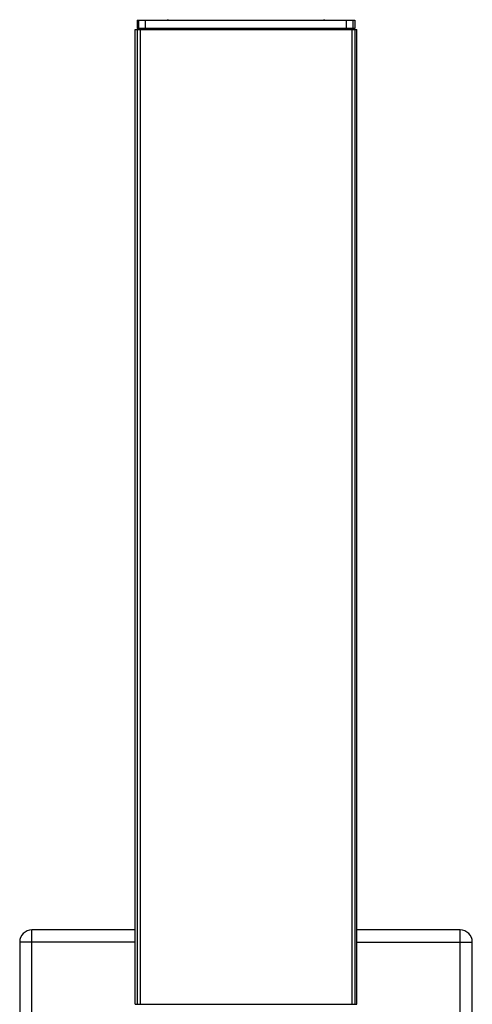
# Model space of a CAD drawing. Units: millimetres. Extents: x 2142 to 3019, y -332 to 1187.
# Drawn here: x 2520 to 2576, y 970 to 1092 of the extents above; entities that cross this region are included whole.
import ezdxf

# ---------------------------------------------------------------- set-up
doc = ezdxf.new("R2010")
doc.units = ezdxf.units.MM
doc.header["$LTSCALE"] = 19.36
doc.layers.get('0').update_dxf_attribs({"linetype": 'CONTINUOUS'})

msp = doc.modelspace()

# ---------------------------------------------------------------- linework, layer by layer
at = {"color": 0, "linetype": 'Continuous'}
for p, q in [((2534.06, 1091.49), (2534.06, 1090.47)), ((2534.06, 1091.49), (2560.98, 1091.49)), ((2534.27, 1090.47), (2534.27, 1091.49)), ((2535.07, 1090.47), (2535.07, 1091.49)), ((2559.97, 1090.47), (2559.97, 1091.49)), ((2560.77, 1090.47), (2560.77, 1091.49)), ((2560.98, 1091.49), (2560.98, 1090.47)), ((2533.8, 969.67), (2533.8, 1090.32)), ((2533.8, 1090.32), (2561.24, 1090.32)), ((2534.04, 1090.32), (2534.04, 969.67)), ((2560.98, 1090.47), (2534.06, 1090.47)), ((2534.44, 1090.32), (2534.44, 969.67)), ((2538.45, 1090.47), (2538.45, 1090.32)), ((2538.58, 1090.47), (2538.58, 1090.32)), ((2546.5, 1090.47), (2546.5, 1090.32)), ((2546.64, 1090.47), (2546.64, 1090.32)), ((2548.4, 1090.47), (2548.4, 1090.32)), ((2548.54, 1090.47), (2548.54, 1090.32)), ((2556.46, 1090.47), (2556.46, 1090.32)), ((2556.55, 1090.47), (2556.55, 1090.32)), ((2556.59, 1090.47), (2556.59, 1090.32)), ((2560.6, 1090.32), (2560.6, 969.67)), ((2561, 1090.32), (2561, 969.67)), ((2561.24, 969.67), (2561.24, 1090.32)), ((2521.02, 922.87), (2521.02, 978.87)), ((2533.8, 978.87), (2521.02, 978.87)), ((2574.02, 978.87), (2561.24, 978.87)), ((2574.02, 922.87), (2574.02, 978.87)), ((2519.52, 977.37), (2519.52, 924.37)), ((2533.8, 977.37), (2519.52, 977.37)), ((2561.24, 977.37), (2575.52, 977.37)), ((2575.52, 924.37), (2575.52, 977.37)), ((2533.8, 969.67), (2561.24, 969.67))]:
    msp.add_line(p, q, dxfattribs=at)
for centre, radius, start, end in [((2537.93, 1091.61), 0.127, 180, 270), ((2557.11, 1091.61), 0.127, 270, 0), ((2521.02, 977.37), 1.5, 90, 180), ((2574.02, 977.37), 1.5, 0, 90)]:
    msp.add_arc(centre, radius, start, end, dxfattribs=at)

doc.saveas('drawing.dxf')
